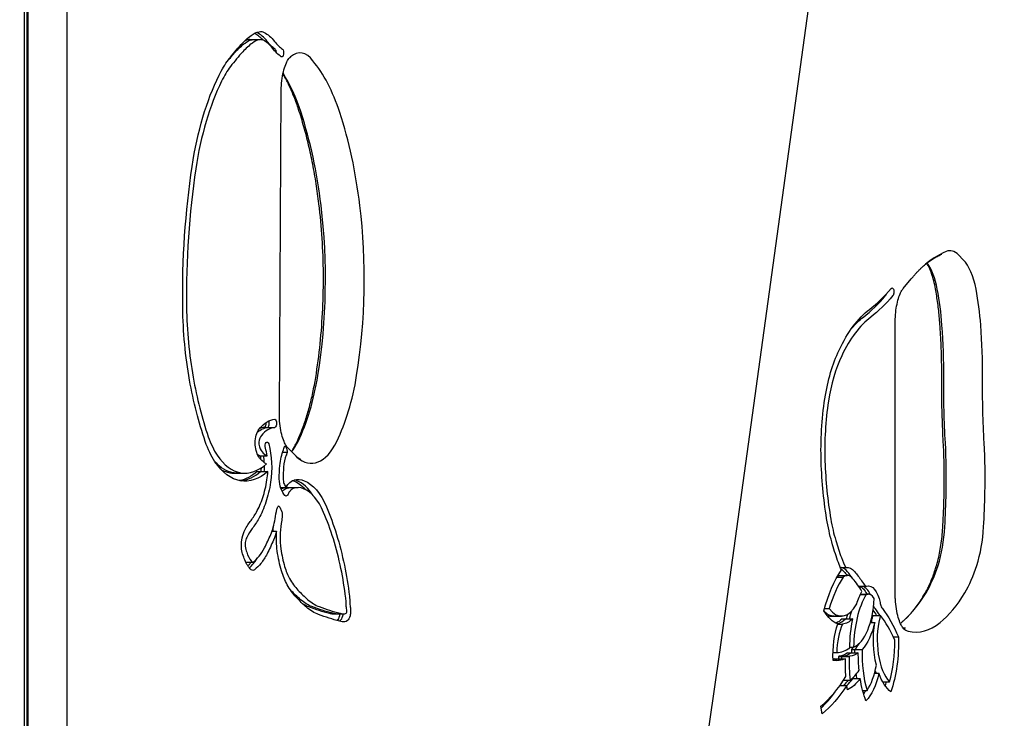
# Model space of a CAD drawing. Units: millimetres. Extents: x -2588 to 4311, y -3583 to 4209.
# Drawn here: x 0 to 244, y 2084 to 2257 of the extents above; entities that cross this region are included whole.
import ezdxf

# ---------------------------------------------------------------- set-up
doc = ezdxf.new("R2010")
doc.units = ezdxf.units.MM
doc.header["$LTSCALE"] = 0.2
doc.header["$MEASUREMENT"] = 0
doc.header["$PDMODE"] = 1
doc.layers.add('HAGS-Dim Plan', color=7, linetype='Continuous', lineweight=100)
doc.layers.add('HAGS-Plan', color=7, linetype='Continuous')
doc.styles.get("Standard").update_dxf_attribs({"font": 'g13f12d.shx', "height": 300})
doc.dimstyles.new('HAGS - Dim Plan', dxfattribs={"dimtxt": 300, "dimasz": 200, "dimexe": 0.18, "dimexo": 0.0625, "dimgap": 150, "dimtad": 0, "dimlfac": 0.001, "dimrnd": 0.05, "dimzin": 1, "dimdsep": 46, "dimtxsty": 'Standard', "dimblk": 'HAGS - Dim Plan arrow', "dimcen": 0.1, "dimse1": 1, "dimse2": 1, "dimclrd": 1, "dimadec": 0, "dimazin": 0, "dimtfac": 1, "dimtofl": 0, "dimtmove": 0, "dimatfit": 3, "dimfxl": 1, "dimtolj": 1, "dimtzin": 0, "dimarcsym": 0})

# ---------------------------------------------------------------- blocks, each defined once
blk = doc.blocks.new('HAGS - Dim Plan arrow')
at = {"color": 1, "lineweight": 0}
blk.add_lwpolyline([(0, 0, 0, 0.35, 0), (-1, 0, 0.015, 0.015, 0)], format="xyseb", dxfattribs=at)
blk = doc.blocks.new('*D6')
at = {"layer": 'Defpoints', "color": 0, "transparency": 16777216}
for p in [(-326.5, 2871.81, 1904.3), (3647, 2871.81), (-333.5, -200.81, 1903.23)]:
    blk.add_point(p, dxfattribs=at)
at = {"layer": 'HAGS-Dim Plan', "color": 1, "lineweight": -2, "transparency": 16777216}
for p, q in [((3647, 2671.81), (3647, 1911.27)), ((3647, -0.81), (3647, 760.4))]:
    blk.add_line(p, q, dxfattribs=at)
at = {"layer": 'HAGS-Dim Plan', "color": 1, "lineweight": -2, "transparency": 16777216, "xscale": 200, "yscale": 200, "zscale": 200}
for p, rotation in [((3647, 2871.81), 90), ((3647, -200.81), 270)]:
    blk.add_blockref('HAGS - Dim Plan arrow', p, dxfattribs=dict(at, rotation=rotation))
at = {"layer": 'HAGS-Dim Plan', "color": 0, "transparency": 16777216, "insert": (3647, 1335.83), "char_height": 300, "attachment_point": 5, "rotation": 90}
blk.add_mtext('\\A1;3.10m', dxfattribs=at)
blk = doc.blocks.new('*D9')
at = {"layer": 'Defpoints', "color": 0, "transparency": 16777216}
for p in [(0, 4208.96), (4114.56, 4208.96), (0, -1540.96)]:
    blk.add_point(p, dxfattribs=at)
at = {"layer": 'HAGS-Dim Plan', "color": 1, "lineweight": -2, "transparency": 16777216}
for p, q in [((4114.56, 4008.96), (4114.56, 1886.67)), ((4114.56, -1340.96), (4114.56, 675.8))]:
    blk.add_line(p, q, dxfattribs=at)
at = {"layer": 'HAGS-Dim Plan', "color": 1, "lineweight": -2, "transparency": 16777216, "xscale": 200, "yscale": 200, "zscale": 200}
for p, rotation in [((4114.56, 4208.96), 90), ((4114.56, -1540.96), 270)]:
    blk.add_blockref('HAGS - Dim Plan arrow', p, dxfattribs=dict(at, rotation=rotation))
at = {"layer": 'HAGS-Dim Plan', "color": 0, "transparency": 16777216, "insert": (4114.56, 1281.24), "char_height": 300, "attachment_point": 5, "rotation": 90}
blk.add_mtext('\\A1;5.75m', dxfattribs=at)

msp = doc.modelspace()

# ---------------------------------------------------------------- linework, layer by layer
at = {"layer": 'HAGS-Plan'}
for p, q in [((1, 2035), (1, 2632)), ((1, 2035), (1, 2632)), ((1.668, 2040.189), (1.668, 2626.811)), ((1.974, 2038.545), (1.974, 2628.455)), ((1.974, 2038.545), (1.974, 2628.455)), ((11.597, 2038.545), (11.597, 2628.455)), ((11.597, 2038.545), (11.597, 2628.455)), ((56.941, 2252.462), (57.779, 2252.462)), ((57.779, 2252.462), (59.59, 2252.462)), ((64.27, 2159.625), (64.745, 2239.844)), ((233.981, 2197.85), (232.81, 2199.085)), ((233.981, 2197.85), (232.81, 2199.085)), ((219.062, 2190.684), (221.096, 2193.145)), ((217.12, 2114.604), (217.12, 2182.566)), ((60.541, 2156.249), (61.379, 2156.249)), ((61.379, 2156.249), (63.19, 2156.249)), ((68.412, 2149.101), (66.304, 2151.27)), ((59.026, 2149.162), (59.411, 2149.162)), ((59.411, 2149.162), (61.221, 2149.162)), ((65.095, 2150.142), (66.244, 2150.142)), ((53.075, 2144.909), (53.913, 2144.909)), ((53.913, 2144.909), (55.724, 2144.909)), ((58.759, 2145.292), (59.597, 2145.292)), ((59.597, 2145.292), (61.407, 2145.292)), ((64.587, 2141.337), (65.92, 2141.337)), ((66.261, 2141.305), (67.1, 2141.305)), ((67.1, 2141.305), (68.91, 2141.305)), ((62.459, 2130.465), (63.583, 2130.465)), ((55.956, 2122.771), (57.713, 2122.771)), ((203.505, 2121.454), (204.826, 2121.454)), ((202.687, 2119.112), (204.209, 2119.112)), ((202.902, 2119.494), (203.39, 2119.494)), ((203.39, 2119.494), (205.201, 2119.494)), ((208.019, 2116.825), (208.084, 2116.825)), ((208.084, 2116.825), (209.894, 2116.825)), ((208.481, 2114.825), (209.879, 2114.825)), ((208.519, 2114.906), (208.608, 2114.906)), ((208.608, 2114.906), (210.419, 2114.906)), ((199.561, 2111.292), (200.673, 2111.292)), ((77.548, 2110.016), (78.387, 2110.016)), ((78.387, 2110.016), (80.197, 2110.016)), ((201.093, 2109.419), (201.932, 2109.419)), ((201.932, 2109.419), (203.742, 2109.419)), ((203.923, 2108.748), (204.762, 2108.748)), ((204.762, 2108.748), (206.572, 2108.748)), ((211.374, 2109.572), (211.629, 2109.572)), ((211.629, 2109.572), (213.44, 2109.572)), ((202.818, 2107.433), (204.033, 2107.433)), ((210.945, 2107.813), (212.023, 2107.813)), ((216.614, 2104.267), (217.898, 2104.267)), ((205.837, 2101.699), (206.776, 2101.699)), ((201.669, 2100.361), (202.609, 2100.361)), ((203.059, 2099.373), (203.897, 2099.373)), ((203.211, 2099.473), (204.05, 2099.473)), ((203.897, 2099.373), (205.707, 2099.373)), ((204.05, 2099.473), (205.86, 2099.473)), ((205.298, 2100.298), (206.137, 2100.298)), ((206.137, 2100.298), (207.947, 2100.298)), ((206.258, 2101.17), (207.097, 2101.17)), ((207.097, 2101.17), (208.907, 2101.17)), ((202.101, 2098.857), (202.94, 2098.857)), ((202.94, 2098.857), (204.75, 2098.857)), ((211.968, 2095.237), (213.03, 2095.237)), ((203.431, 2092.244), (205.075, 2092.244)), ((204.333, 2093.567), (205.89, 2093.567)), ((206.433, 2093.978), (206.593, 2093.978)), ((206.593, 2093.978), (208.403, 2093.978)), ((213.98, 2093.111), (215.671, 2093.111)), ((209.017, 2091.004), (210.108, 2091.004)), ((198.949, 2085.216), (198.624, 2087.093))]:
    msp.add_line(p, q, dxfattribs=at)
msp.add_lwpolyline([(-400.944, 1801.819), (-344.381, 1800.355), (-301.471, 1800.843), (-253.197, 1801.331), (-189.32, 1805.234), (-151.524, 1808.671), (-108.126, 1812.574), (-54.976, 1819.404), (-1.129, 1827.741), (31.053, 1833.108), (62.109, 1840.747), (81.827, 1850.371), (97.216, 1862.4), (108.759, 1875.633), (119.339, 1892.474), (131.362, 1914.367), (140.827, 1939.697), (149.484, 1968.808), (158.381, 2003.212), (166.092, 2048.278), (173.546, 2100.486), (206.271, 2337.572)], dxfattribs=at)
at = {"layer": 'HAGS-Plan', "extrusion": (0, 0, -1)}
for centre, major_axis, start_param, end_param in [((64.602, 2210.238), (0, 46.011), -0.4723829, -0.34732), ((59.892, 2237.95), (0, 16.539), -0.34732, -0.0839635), ((55.914, 2236.19), (0, 18.522), 0.2625906, 0.5102827), ((59.59, 2245.611), (0, 8.851), -0.0839635, 0.2281274), ((58.563, 2236.19), (0, 18.522), 0.2281274, 0.5454471), ((75.028, 2166.773), (0, 94.821), -0.5528658, -0.4723829), ((62.792, 2210.238), (0, 44.011), -0.4723829, -0.34732), ((62.792, 2210.238), (0, 44.011), -0.4723829, -0.34732), ((58.082, 2237.95), (0, 14.539), -0.34732, -0.0839635), ((58.082, 2237.95), (0, 14.539), -0.34732, -0.0839635), ((57.779, 2245.611), (0, 6.851), -0.0839635, 0), ((57.779, 2245.611), (0, 6.851), -0.0839635, 0), ((66.054, 2268.837), (0, -19.667), 0.3100342, 0.5454471), ((66.054, 2268.837), (0, -19.667), 0.3100342, 0.5454471), ((73.218, 2166.773), (0, 92.821), -0.5256834, -0.4723829), ((73.218, 2166.773), (0, 92.821), -0.5256834, -0.4723829), ((67.864, 2268.837), (0, -21.667), 0.3100342, 0.5454471), ((64.871, 2249.178), (0, 1.003), 0.3827388, 3.3789221), ((59.191, 2221.442), (0, 30.581), -0.7604007, -0.5528658), ((66.771, 2204.469), (0, 54.007), -1.2596096, -0.7604007), ((89.217, 2189.091), (0, 104.23), -1.5995548, -1.2596096), ((216.313, 2189.835), (0, 1), -0.5127285, 2.6288642), ((199.239, 2254.439), (0, -75.137), -0.5127285, -0.3406227), ((66.366, 2187.691), (0, 55.536), -1.9331191, -1.5995548), ((217.543, 2144.437), (0, 43.57), -0.7794525, -0.3406227), ((215.733, 2144.437), (0, 41.57), -0.506106, -0.3406227), ((215.733, 2144.437), (0, 41.57), -0.506106, -0.3406227), ((213.174, 2153.855), (0, 30.329), -1.2519934, -0.7794525), ((70.122, 2190.724), (0, 64.092), -2.2046862, -1.9331191), ((289.266, 2167.169), (0, 128.061), -1.6865591, -1.5606776), ((289.266, 2167.169), (0, 128.061), -1.6865591, -1.5606776), ((298.889, 2167.169), (0, 128.061), -1.6865591, -1.5606776), ((298.889, 2167.169), (0, 128.061), -1.6865591, -1.5606776), ((217.894, 2150.537), (0, 40.916), -1.6393056, -1.2519934), ((63.582, 2139.189), (0, 19.08), -0.4906306, -0.0437761), ((63.084, 2157.25), (0, 1.026), 0.2198543, 2.9217384), ((60.355, 2152.06), (0, 4.489), -1.3756164, -0.4910045), ((61.771, 2139.189), (0, 17.08), -0.3829108, -0.0489059), ((61.771, 2139.189), (0, 17.08), -0.3829108, -0.0489059), ((60.436, 2157.25), (0, -1.026), -1.7198092, -0.2198543), ((54.2, 2165.793), (0, 22), -2.5332278, -2.2046862), ((59.669, 2152.349), (0, 3), -1.8721663, -1.3757236), ((61.219, 2151.63), (0, 1), -2.0980008, 1.0435918), ((60.578, 2152.951), (0, 5.028), -2.7013846, -1.8721663), ((56.889, 2146.26), (0, -11.674), -2.0980008, -1.2556446), ((68.439, 2145.012), (0, 8.778), -1.367262, -0.8674403), ((61.169, 2162.523), (0, -13.876), 0.2732023, 0.367186), ((61.169, 2162.523), (0, -13.876), 0.2732023, 0.367186), ((54.24, 2146.26), (0, -11.674), -1.8219825, -1.7496273), ((62.979, 2162.523), (0, -15.876), 0.2572842, 0.4747267), ((55.486, 2169.727), (0, -26.794), 0.0751652, 0.6083648), ((53.676, 2169.727), (0, -24.794), 0.0750155, 0.4800646), ((53.676, 2169.727), (0, -24.794), 0.0750155, 0.4800646), ((54.24, 2146.26), (0, -11.674), -1.5609058, -1.487774), ((71.007, 2143.884), (0, 14.362), -1.6004239, -1.367262), ((223.69, 2151.384), (0, 53.291), -1.9274812, -1.6393056), ((53.913, 2174.861), (0, -29.952), 0, 0.0790157), ((53.913, 2174.861), (0, -29.952), 0, 0.0790157), ((53.075, 2174.861), (0, -31.952), -0.3886181, -0.0882532), ((55.724, 2174.861), (0, -31.952), -0.3886181, 0.0788909), ((66.151, 2143.577), (0, 4.014), -2.2313223, -1.6004239), ((68.367, 2134.716), (0, 8.519), -0.4836898, -0.1195483), ((66.261, 2125.089), (0, 18.215), 0.1576416, 0.1813842), ((66.021, 2122.306), (0, 21.045), 0.1813842, 0.4911936), ((68.91, 2125.089), (0, 18.215), -0.1195483, 0.1813842), ((68.67, 2122.306), (0, 21.045), 0.1813842, 0.8289129), ((53.939, 2148.308), (0, -18.283), -1.2556446, -0.9505884), ((67.036, 2145.043), (0, 6.403), -2.67117, -2.2313223), ((65.821, 2137.701), (0, 3.148), -0.5853482, -0.4836898), ((65.821, 2137.701), (0, 3.148), -0.5853482, -0.4836898), ((66.557, 2134.716), (0, 6.519), -0.4836898, -0.1195483), ((66.557, 2134.716), (0, 6.519), -0.4836898, -0.1195483), ((67.631, 2137.701), (0, 5.148), -0.7864854, -0.4836898), ((67.1, 2125.089), (0, 16.215), -0.1195483, 0), ((67.1, 2125.089), (0, 16.215), -0.1195483, 0), ((65.91, 2140.325), (0, -1.11), -0.2062376, 0.4704227), ((65.798, 2141.468), (0, -2.278), -0.8033124, -0.2062376), ((52.642, 2150.281), (0, -21.677), -0.9505884, -0.6980906), ((68.827, 2129.869), (0, 12.536), -1.2707017, -1.0662488), ((64.592, 2134.85), (0, 2.232), -1.0662488, -0.5690413), ((64.096, 2136.504), (0, 0.269), -0.5690413, 0.5690411), ((62.482, 2131.131), (0, -6.647), -2.5725516, -2.2444754), ((57.295, 2100.097), (0, -53.913), -2.3126797, -1.9897581), ((50.823, 2154.9), (0, -27.707), -0.6980906, -0.5424083), ((58.98, 2136.808), (0, -13.07), -1.3522355, -1.2284008), ((64.723, 2134.941), (0, -0.539), -2.2444754, -1.7893571), ((63.824, 2134.516), (0, -2.501), -1.7893571, -1.3522355), ((61.346, 2117.707), (0, 17.72), -0.7723712, -0.542407), ((67.534, 2128.94), (0, 10.365), -1.4230643, -1.2920862), ((67.534, 2128.94), (0, 10.365), -1.4230643, -1.2920862), ((213.826, 2143.555), (0, 30.87), -2.1312438, -1.9274812), ((56.705, 2127.071), (0, 3.975), -2.1677057, -1.2659114), ((57.222, 2126.724), (0, 5.13), -1.2659114, -0.7723712), ((41.449, 2170.448), (0, -62.056), -0.8243344, -0.746462), ((58.634, 2136.587), (0, -12.19), -1.0446634, -0.8243344), ((69.344, 2128.94), (0, 12.365), -1.8471924, -1.4470939), ((222.827, 2155.588), (0, 53.505), -2.2321221, -2.1312438), ((61.368, 2133.821), (0, 15.984), -2.2852782, -2.1677057), ((58.814, 2129.103), (0, -8.783), 0.3805415, 0.8563145), ((55.807, 2137.386), (0, -17.017), -0.746462, -0.5070238), ((72.126, 2130.62), (0, 18.524), -2.1372387, -1.8471924), ((50.479, 2147.658), (0, -28.767), -0.5070238, -0.4596332), ((53.158, 2137.386), (0, -17.017), -0.5378734, -0.5070238), ((57.713, 2123.243), (0, -2.472), -0.3805415, 0.3805415), ((53.128, 2147.658), (0, -28.767), -0.5070238, -0.3805415), ((59.872, 2102.542), (0, -47.904), -1.9897581, -1.820928), ((212.488, 2094.59), (0, 32.204), -1.0443498, -0.6156342), ((211.337, 2136.541), (0, 22.493), -2.3408906, -2.2321221), ((202.552, 2113.474), (0, 8.02), 0.2915776, 0.5155552), ((205.201, 2113.474), (0, 8.02), -0.099651, 0.5155552), ((70.697, 2128.685), (0, 14.917), -2.4486382, -2.1372387), ((203.39, 2113.474), (0, 6.02), -0.1974778, 0), ((203.39, 2113.474), (0, 6.02), -0.1974778, 0), ((193.767, 2080.455), (0, -45.973), -2.6260375, -2.5852468), ((196.416, 2080.455), (0, -45.973), -2.6260375, -2.5334536), ((73.711, 2136.418), (0, 24.968), -2.6761951, -2.4486382), ((71.901, 2136.418), (0, 22.968), -2.6761951, -2.6666148), ((71.901, 2136.418), (0, 22.968), -2.6761951, -2.6666148), ((208.084, 2117.883), (0, -1.058), 0, 0.1480395), ((208.084, 2117.883), (0, -1.058), 0, 0.1480395), ((207.77, 2110.156), (0, 6.75), 0.1544483, 0.7902034), ((210.419, 2110.156), (0, 6.75), -0.1433139, 1.1743502), ((82.343, 2180.709), (0, -72.53), 0.3850125, 0.4653975), ((82.343, 2180.709), (0, -72.53), 0.3850125, 0.4653975), ((84.153, 2180.709), (0, -74.53), 0.3850125, 0.4653975), ((77.823, 2112.311), (0, -8.439), -1.820928, -1.6213264), ((215.078, 2101.023), (0, 19.696), -0.9514219, -0.7399946), ((208.608, 2110.156), (0, 4.75), -0.0411261, 0), ((208.608, 2110.156), (0, 4.75), -0.0411261, 0), ((209.894, 2117.883), (0, -3.058), -0.1444256, 0.0107188), ((74.686, 2140.46), (0, -29.103), 0.1715868, 0.3850125), ((74.686, 2140.46), (0, -29.103), 0.1715868, 0.3850125), ((76.496, 2140.46), (0, -31.103), 0.1715868, 0.3850125), ((92.033, 2353.687), (0, -245.507), 0.1261931, 0.1715868), ((92.033, 2353.687), (0, -245.507), 0.1261931, 0.1715868), ((84.632, 2113.045), (0, 8.083), -1.7528733, -1.6213264), ((82.258, 2112.114), (0, 2.941), -1.9652956, -1.7528733), ((80.56, 2110.608), (0, -2.976), -1.9652956, -1.5363696), ((212.824, 2113.814), (0, 2.946), -2.6039167, -2.2381182), ((212.824, 2113.814), (0, 2.946), -2.6039167, -2.2381182), ((205.345, 2080.63), (0, -35.689), -2.6039167, -2.2947111), ((93.843, 2353.687), (0, -247.507), 0.1261931, 0.1715868), ((78.387, 2124.571), (0, -14.555), 0, 0.1261931), ((78.387, 2124.571), (0, -14.555), 0, 0.1261931), ((78.132, 2110.68), (0, -2.53), -1.067817, -0.3766535), ((78.212, 2110.586), (0, -2.335), -1.3241333, -1.067817), ((80.781, 2110.68), (0, -2.53), -1.067817, -0.3485554), ((80.861, 2110.586), (0, -2.335), -1.5363696, -1.067817), ((203.742, 2121.761), (0, -14.342), 0.1319682, 0.6977396), ((201.932, 2121.761), (0, -12.342), 0, 0.4164189), ((201.932, 2121.761), (0, -12.342), 0, 0.4164189), ((201.093, 2121.761), (0, -14.342), -0.4338032, -0.1979942), ((203.742, 2121.761), (0, -14.342), -0.4338032, -0.043229), ((213.268, 2101.023), (0, 17.696), -1.1190641, -0.9922057), ((213.268, 2101.023), (0, 17.696), -1.1190641, -0.9922057), ((215.078, 2101.023), (0, 19.696), -1.543445, -1.1677768), ((216.325, 2103.564), (0, 11.697), -1.1990058, -1.087035), ((216.325, 2103.564), (0, 11.697), -1.1990058, -1.087035), ((213.404, 2106.837), (0, 4.667), -1.0877136, -0.9445548), ((213.404, 2106.837), (0, 4.667), -1.0877136, -0.9445548), ((202.696, 2080.63), (0, -35.689), -2.5814575, -2.5165737), ((214.634, 2113.814), (0, 4.946), -2.6039167, -2.6013392), ((80.197, 2124.571), (0, -16.555), -0.0462357, 0.1261931), ((80.458, 2112.573), (0, -4.544), -0.3485554, -0.0462357), ((207.826, 2099.781), (0, 13.128), -1.6749995, -0.9380742), ((205.602, 2114.838), (0, -15.375), -1.096289, -0.4755883), ((218.135, 2103.564), (0, 13.696), -2.0465522, -1.2553177), ((208.374, 2102.839), (0, -20.337), -1.6410868, -0.9272578), ((202.953, 2114.838), (0, -15.375), -0.5460716, -0.4755883), ((199.82, 2122.317), (0, -23.958), -0.30622, -0.2920261), ((202.953, 2114.838), (0, -15.375), -0.3309084, -0.0357253), ((213.015, 2097.762), (0, 19.489), -1.5145852, -1.4880174), ((213.015, 2097.762), (0, 19.489), -1.5145852, -1.4880174), ((202.469, 2122.317), (0, -23.958), -0.30622, -0.2920261), ((205.602, 2114.838), (0, -15.375), -0.3309084, -0.0357253), ((214.824, 2099.908), (0, 16.507), -1.5471774, -1.4942722), ((214.824, 2099.908), (0, 16.507), -1.5471774, -1.4942722), ((216.634, 2099.908), (0, 18.507), -1.7814569, -1.5497303), ((199.82, 2122.317), (0, -23.958), -0.2042111, -0.1664785), ((202.469, 2122.317), (0, -23.958), -0.2042111, 0.0687654), ((214.826, 2097.762), (0, 21.489), -1.7277237, -1.5198216), ((214.824, 2099.908), (0, 16.507), -1.9382347, -1.8717879), ((214.824, 2099.908), (0, 16.507), -1.9382347, -1.8717879), ((206.733, 2101.703), (0, -14.89), -1.12155, -0.4608163), ((216.325, 2103.564), (0, 11.697), -2.3630594, -2.2782038), ((216.325, 2103.564), (0, 11.697), -2.3630594, -2.2782038), ((218.135, 2103.564), (0, -13.696), 0.3366089, 0.9172636), ((190.423, 2134.564), (0, -52.583), -0.6354361, -0.3526118), ((201.074, 2108.381), (0, -17.517), -0.5629302, -0.3996804), ((214.826, 2097.762), (0, 21.489), -1.8831222, -1.8304501), ((203.723, 2108.381), (0, -17.517), -0.6054926, -0.1837291), ((216.634, 2099.908), (0, 18.507), -2.2441775, -1.8969539), ((205.725, 2102.839), (0, -20.337), -1.072053, -1.0632391)]:
    msp.add_ellipse(centre, major_axis=major_axis, ratio=0.4694716, start_param=start_param, end_param=end_param, dxfattribs=at)
at = {"layer": 'HAGS-Plan'}
for centre, major_axis, ratio, start_param, end_param in [((57.779, 2245.611), (0, 8.851), 0.4694716, -0.2281274, -0.2078677), ((57.779, 2245.611), (0, 8.851), 0.4694716, -0.2281274, -0.2078677), ((56.753, 2236.19), (0, 18.522), 0.4694716, -0.5454471, -0.2281274), ((56.753, 2236.19), (0, 18.522), 0.4694716, -0.5454471, -0.2281274), ((64.602, 2210.238), (0, 44.011), 0.4694716, 0.34732, 0.4723829), ((57.243, 2237.95), (0, 14.539), 0.4694716, 0.0839635, 0.243772), ((56.941, 2245.611), (0, 6.851), 0.4694716, 0, 0.0839635), ((59.892, 2237.95), (0, 14.539), 0.4694716, 0.0839635, 0.34732), ((59.59, 2245.611), (0, 6.851), 0.4694716, -0.2281274, 0.0839635), ((58.563, 2236.19), (0, 16.522), 0.4694716, -0.5454471, -0.2281274), ((67.864, 2268.837), (0, -19.667), 0.4694716, -0.5454471, -0.3100342), ((75.028, 2166.773), (0, -92.821), 0.4694716, -2.6692097, -2.5887269), ((63.061, 2249.178), (0, 1.003), 0.4694716, -1.5143655, -0.3827388), ((63.061, 2249.178), (0, 1.003), 0.4694716, -1.5143655, -0.3827388), ((68.452, 2239.709), (0, 8.963), 0.4694716, 0.35109, 0.3989913), ((68.452, 2239.709), (0, 8.963), 0.4694716, 0.35109, 0.3989913), ((69.388, 2236.5), (0, 12.685), 0.4694716, -0.5719872, 0.3989913), ((69.388, 2236.5), (0, 12.685), 0.4694716, -0.5719872, 0.3989913), ((59.191, 2221.442), (0, -28.581), 0.4694716, -2.5887269, -2.3811919), ((62.93, 2210.031), (0, 42.477), 0.4694716, -0.9606827, -0.5069283), ((62.93, 2210.031), (0, 42.477), 0.4694716, -0.9606827, -0.5069283), ((53.306, 2210.031), (0, 42.477), 0.4694716, -0.9606827, -0.6389926), ((53.306, 2210.031), (0, 42.477), 0.4694716, -0.9606827, -0.6389926), ((66.771, 2204.469), (0, -52.007), 0.4694716, -2.3811919, -1.881983), ((42.276, 2193.606), (0, 71.143), 0.4694716, -1.3193639, -0.9606827), ((42.276, 2193.606), (0, 71.143), 0.4694716, -1.3193639, -0.9606827), ((51.9, 2193.606), (0, 71.143), 0.4694716, -1.3193639, -0.9606827), ((51.9, 2193.606), (0, 71.143), 0.4694716, -1.3193639, -0.9606827), ((89.217, 2189.091), (0, -102.23), 0.4694716, -1.881983, -1.5420379), ((41.251, 2193.045), (0, 73.398), 0.4694716, -1.9026659, -1.3193639), ((41.251, 2193.045), (0, 73.398), 0.4694716, -1.9026659, -1.3193639), ((50.875, 2193.045), (0, 73.398), 0.4694716, -1.9026659, -1.3193639), ((50.875, 2193.045), (0, 73.398), 0.4694716, -1.9026659, -1.3193639), ((235.439, 2137.88), (0, 63.191), 0.4694716, 0.1937119, 0.3989913), ((235.439, 2137.88), (0, 63.191), 0.4694716, 0.1937119, 0.3989913), ((230.691, 2189.428), (0, 10.66), 0.4694716, -0.4371695, 0.1937119), ((230.691, 2189.428), (0, 10.66), 0.4694716, -0.4371695, 0.1937119), ((221.425, 2185.237), (0, 14.075), 0.4694716, -1.1854696, -0.5760525), ((221.425, 2185.237), (0, 14.075), 0.4694716, -1.1854696, -0.5760525), ((231.049, 2185.237), (0, 14.075), 0.4694716, -1.1854696, -0.4598407), ((231.049, 2185.237), (0, 14.075), 0.4694716, -1.1854696, -0.4598407), ((199.239, 2254.439), (0, -73.137), 0.4694716, 0.3406227, 0.5127285), ((214.503, 2189.835), (0, 1), 0.4694716, -2.6288642, -2.0506314), ((214.503, 2189.835), (0, 1), 0.4694716, -2.6288642, -2.0506314), ((210.141, 2175.488), (0, 40.014), 0.4694716, -1.4175, -1.1854696), ((210.141, 2175.488), (0, 40.014), 0.4694716, -1.4175, -1.1854696), ((219.764, 2175.488), (0, 40.014), 0.4694716, -1.4175, -1.1854696), ((219.764, 2175.488), (0, 40.014), 0.4694716, -1.4175, -1.1854696), ((197.429, 2254.439), (0, -75.137), 0.4694716, 0.3406227, 0.5127285), ((197.429, 2254.439), (0, -75.137), 0.4694716, 0.3406227, 0.5127285), ((66.366, 2187.691), (0, -53.536), 0.4694716, -1.5420379, -1.2084735), ((217.543, 2144.437), (0, 41.57), 0.4694716, 0.3406227, 0.7794525), ((191.283, 2169.281), (0, 80.658), 0.4694716, -1.5809151, -1.4175), ((191.283, 2169.281), (0, 80.658), 0.4694716, -1.5809151, -1.4175), ((200.907, 2169.281), (0, 80.658), 0.4694716, -1.5809151, -1.4175), ((200.907, 2169.281), (0, 80.658), 0.4694716, -1.5809151, -1.4175), ((213.174, 2153.855), (0, -28.329), 0.4694716, -2.3621401, -1.8895993), ((70.122, 2190.724), (0, -62.092), 0.4694716, -1.2084735, -0.9369065), ((55.492, 2182.592), (0, 41.313), 0.4694716, -2.3769098, -1.9026659), ((55.492, 2182.592), (0, 41.313), 0.4694716, -2.3769098, -1.9026659), ((65.116, 2182.592), (0, 41.313), 0.4694716, -2.3769098, -1.9026659), ((65.116, 2182.592), (0, 41.313), 0.4694716, -2.3769098, -1.9026659), ((217.894, 2150.537), (0, -38.916), 0.4694716, -1.8895993, -1.502287), ((61.274, 2157.25), (0, -1.026), 0.4694716, 0.2198543, 2.1722862), ((61.274, 2157.25), (0, -1.026), 0.4694716, 0.2198543, 2.1722862), ((60.933, 2139.189), (0, 17.08), 0.4694716, 0.0489059, 0.2105031), ((63.582, 2139.189), (0, 17.08), 0.4694716, 0.0489059, 0.4906306), ((54.2, 2165.793), (0, -20), 0.4694716, -0.9369065, -0.6083648), ((60.354, 2152.061), (0, -2.488), 0.4694716, -2.6504809, -1.7658691), ((62.578, 2166.86), (0, 19.512), 0.4694716, -2.5942356, -2.3769098), ((62.578, 2166.86), (0, 19.512), 0.4694716, -2.5942356, -2.3769098), ((72.201, 2166.86), (0, -19.512), 0.4694716, -0.3989913, 0.7646828), ((72.201, 2166.86), (0, -19.512), 0.4694716, -0.3989913, 0.7646828), ((59.669, 2152.349), (0, -1), 0.4694716, -1.7658691, -1.2694263), ((60.578, 2152.951), (0, -3.028), 0.4694716, -1.2694263, -0.4298645), ((62.979, 2162.523), (0, -13.876), 0.4694716, -0.4774458, -0.2732023), ((56.889, 2146.26), (0, 9.674), 0.4694716, -1.2661682, -1.0435918), ((193.838, 2143.533), (0, 76.575), 0.4694716, -1.6160072, -1.4550335), ((193.838, 2143.533), (0, 76.575), 0.4694716, -1.6160072, -1.4550335), ((203.461, 2143.533), (0, 76.575), 0.4694716, -1.6160072, -1.4550335), ((203.461, 2143.533), (0, 76.575), 0.4694716, -1.6160072, -1.4550335), ((55.486, 2169.727), (0, -24.794), 0.4694716, -0.6083648, -0.0750155), ((55.078, 2146.26), (0, 11.674), 0.4694716, -1.4617008, -1.3196101), ((55.078, 2146.26), (0, 11.674), 0.4694716, -1.4617008, -1.3196101), ((68.439, 2145.012), (0, -6.778), 0.4694716, -2.2603834, -1.7743307), ((72.2, 2166.855), (-3.736, -17.81), 0.0000016, -0.000001, 0.000011), ((223.69, 2151.384), (0, -51.291), 0.4694716, -1.502287, -1.2141115), ((52.837, 2169.727), (0, -24.794), 0.4694716, -0.2578359, -0.0750155), ((55.724, 2174.861), (0, -29.952), 0.4694716, -0.0790157, 0.390972), ((55.078, 2146.26), (0, 11.674), 0.4694716, -1.6538187, -1.5303208), ((55.078, 2146.26), (0, 11.674), 0.4694716, -1.6538187, -1.5303208), ((71.007, 2143.884), (0, -12.362), 0.4694716, -1.7743307, -1.5411688), ((53.075, 2174.861), (0, -29.952), 0.4694716, -0.0790157, 0), ((53.913, 2174.861), (0, -31.952), 0.4694716, 0.0603768, 0.3886181), ((53.913, 2174.861), (0, -31.952), 0.4694716, 0.0603768, 0.3886181), ((53.939, 2148.308), (0, 16.283), 0.4694716, -2.1910043, -1.8859481), ((56.889, 2146.26), (0, 9.674), 0.4694716, -1.8859481, -1.6710353), ((66.151, 2143.577), (0, -2.014), 0.4694716, -1.5411688, -0.9102703), ((67.1, 2125.089), (0, 18.215), 0.4694716, -0.1813842, -0.1060441), ((67.1, 2125.089), (0, 18.215), 0.4694716, -0.1813842, -0.1060441), ((66.86, 2122.306), (0, 21.045), 0.4694716, -0.6256727, -0.1813842), ((66.86, 2122.306), (0, 21.045), 0.4694716, -0.6256727, -0.1813842), ((65.718, 2134.716), (0, 6.519), 0.4694716, 0.1195483, 0.3234466), ((66.261, 2125.089), (0, 16.215), 0.4694716, 0, 0.1195483), ((67.036, 2145.043), (0, -4.403), 0.4694716, -0.9102703, -0.5703819), ((67.631, 2137.701), (0, -3.148), 0.4694716, -2.6579028, -2.3382803), ((68.367, 2134.716), (0, 6.519), 0.4694716, 0.1195483, 0.4836898), ((68.91, 2125.089), (0, 16.215), 0.4694716, -0.1813842, 0.1195483), ((68.67, 2122.306), (0, 19.045), 0.4694716, -0.8289129, -0.1813842), ((52.642, 2150.281), (0, 19.677), 0.4694716, -2.443502, -2.1910043), ((178.484, 2145.013), (0, 109.313), 0.4694716, -1.6943357, -1.6160072), ((178.484, 2145.013), (0, 109.313), 0.4694716, -1.6943357, -1.6160072), ((188.108, 2145.013), (0, 109.313), 0.4694716, -1.6943357, -1.6160072), ((188.108, 2145.013), (0, 109.313), 0.4694716, -1.6943357, -1.6160072), ((50.823, 2154.9), (0, 25.707), 0.4694716, -2.5991843, -2.443502), ((58.634, 2136.587), (0, 10.19), 0.4694716, -2.3172583, -1.870891), ((57.295, 2100.097), (0, 51.913), 0.4694716, -1.1518346, -0.8289129), ((213.826, 2143.555), (0, -28.87), 0.4694716, -1.2141115, -1.0103488), ((61.346, 2117.707), (0, -15.72), 0.4694716, -2.5991857, -2.3692214), ((69.344, 2128.94), (0, -10.365), 0.4694716, -1.9131919, -1.2944003), ((219.256, 2134.229), (0, 21.8), 0.4694716, -2.1659352, -1.6943357), ((219.256, 2134.229), (0, 21.8), 0.4694716, -2.1659352, -1.6943357), ((228.879, 2134.229), (0, 21.8), 0.4694716, -2.1659352, -1.6943357), ((228.879, 2134.229), (0, 21.8), 0.4694716, -2.1659352, -1.6943357), ((57.222, 2126.724), (0, -3.13), 0.4694716, -2.3692214, -1.8756812), ((41.449, 2170.448), (0, 60.056), 0.4694716, -2.3951307, -2.3172583), ((222.827, 2155.588), (0, -51.505), 0.4694716, -1.0103488, -0.9094706), ((56.705, 2127.071), (0, -1.975), 0.4694716, -1.8756812, -0.9738869), ((61.368, 2133.821), (0, -13.984), 0.4694716, -0.9738869, -0.8563145), ((55.807, 2137.386), (0, 15.017), 0.4694716, -2.6345688, -2.3951307), ((72.126, 2130.62), (0, -16.524), 0.4694716, -1.2944003, -1.0043539), ((58.814, 2129.103), (0, -6.783), 0.4694716, -0.8563145, -0.3805415), ((53.128, 2147.658), (0, -26.767), 0.4694716, 0.3805415, 0.5070238), ((53.997, 2137.386), (0, 17.017), 0.4694716, -2.6345688, -2.5013847), ((53.997, 2137.386), (0, 17.017), 0.4694716, -2.6345688, -2.5013847), ((211.337, 2136.541), (0, -20.493), 0.4694716, -0.9094706, -0.7433858), ((51.318, 2147.658), (0, 28.767), 0.4694716, -2.7208777, -2.6345688), ((51.318, 2147.658), (0, 28.767), 0.4694716, -2.7208777, -2.6345688), ((57.713, 2123.243), (0, -0.472), 0.4694716, -0.3805415, 0.3805415), ((70.697, 2128.685), (0, -12.917), 0.4694716, -1.0043539, -0.6929545), ((59.872, 2102.542), (0, 45.904), 0.4694716, -1.3206647, -1.1518346), ((203.39, 2113.474), (0, 8.02), 0.4694716, -0.5155552, -0.099651), ((203.39, 2113.474), (0, 8.02), 0.4694716, -0.5155552, -0.099651), ((216.115, 2138.758), (0, 29.878), 0.4694716, -2.4786857, -2.1659352), ((216.115, 2138.758), (0, 29.878), 0.4694716, -2.4786857, -2.1659352), ((225.739, 2138.758), (0, 29.878), 0.4694716, -2.4786857, -2.1659352), ((225.739, 2138.758), (0, 29.878), 0.4694716, -2.4786857, -2.1659352), ((73.711, 2136.418), (0, -22.968), 0.4694716, -0.6929545, -0.4653975), ((212.488, 2094.59), (0, -30.204), 0.4694716, -2.5181528, -2.156751), ((205.201, 2113.474), (0, 6.02), 0.4694716, -0.5155552, 0.3584561), ((194.606, 2080.455), (0, 45.973), 0.4694716, -0.5829776, -0.5155552), ((194.606, 2080.455), (0, 45.973), 0.4694716, -0.5829776, -0.5155552), ((196.419, 2080.466), (0, 43.959), 0.4694716, -0.6459797, -0.5155412), ((216.006, 2140.364), (0, -27.036), 0.4694716, -0.6087479, -0.5246525), ((208.608, 2110.156), (0, 6.75), 0.4694716, -0.8146201, -0.1544483), ((208.608, 2110.156), (0, 6.75), 0.4694716, -0.8146201, -0.1544483), ((209.894, 2117.883), (0, -1.058), 0.4694716, -0.5194448, 0.1452918), ((84.153, 2180.709), (0, -72.53), 0.4694716, -0.4653975, -0.3850125), ((77.823, 2112.311), (0, 6.439), 0.4694716, -1.5202662, -1.3206647), ((215.078, 2101.023), (0, -17.696), 0.4694716, -2.4654215, -1.6090158), ((205.602, 2114.838), (0, -13.375), 0.4694716, 0.1881019, 1.4914242), ((210.419, 2110.156), (0, 4.75), 0.4694716, -0.7035681, 0.1430387), ((210.058, 2155.282), (0, 50.843), 0.4694716, -2.7426013, -2.4786857), ((210.058, 2155.282), (0, 50.843), 0.4694716, -2.7426013, -2.4786857), ((219.682, 2155.282), (0, -50.843), 0.4694716, 0.365827, 0.662907), ((219.682, 2155.282), (0, -50.843), 0.4694716, 0.365827, 0.662907), ((73.847, 2140.46), (0, -29.103), 0.4694716, -0.2824342, -0.1715868), ((76.496, 2140.46), (0, -29.103), 0.4694716, -0.3850125, -0.1715868), ((91.194, 2353.687), (0, -245.507), 0.4694716, -0.1715868, -0.1261931), ((93.843, 2353.687), (0, -245.507), 0.4694716, -0.1715868, -0.1261931), ((84.632, 2113.045), (0, -6.083), 0.4694716, -1.5202662, -1.3887194), ((82.258, 2112.114), (0, -0.941), 0.4694716, -1.3887194, -1.176297), ((203.742, 2121.761), (0, -12.342), 0.4694716, -0.5581491, 0.7168617), ((203.534, 2080.63), (0, 35.689), 0.4694716, -0.625019, -0.537676), ((203.534, 2080.63), (0, 35.689), 0.4694716, -0.625019, -0.537676), ((214.634, 2113.814), (0, -2.946), 0.4694716, -1.2057663, -1.0420715), ((214.634, 2113.814), (0, -2.946), 0.4694716, -1.0420715, -0.537676), ((77.548, 2124.571), (0, -14.555), 0.4694716, -0.1261931, 0), ((80.197, 2124.571), (0, -14.555), 0.4694716, -0.1261931, 0.0462357), ((78.97, 2110.68), (0, -2.53), 0.4694716, 0.3485554, 1.067817), ((78.97, 2110.68), (0, -2.53), 0.4694716, 0.3485554, 1.067817), ((79.051, 2110.586), (0, 2.335), 0.4694716, -2.0737757, -1.8174593), ((79.051, 2110.586), (0, 2.335), 0.4694716, -2.0737757, -1.8174593), ((80.458, 2112.573), (0, -2.544), 0.4694716, 0.0462357, 0.3485554), ((80.781, 2110.68), (0, -0.53), 0.4694716, 0.3485554, 1.067817), ((80.56, 2110.608), (0, 0.976), 0.4694716, -1.605223, -1.176297), ((80.861, 2110.586), (0, 0.335), 0.4694716, -2.0737757, -1.605223), ((201.093, 2121.761), (0, -12.342), 0.4694716, -0.155238, 0), ((201.932, 2121.761), (0, -14.342), 0.4694716, 0.1348386, 0.4338032), ((201.932, 2121.761), (0, -14.342), 0.4694716, 0.1348386, 0.4338032), ((212.429, 2101.023), (0, -17.696), 0.4694716, -2.0916806, -2.0225285), ((218.136, 2103.564), (0, -11.697), 0.4694716, -2.0545577, -0.465424), ((215.215, 2106.837), (0, -4.667), 0.4694716, -2.1970379, -2.0538791), ((205.345, 2080.63), (0, 33.689), 0.4694716, -0.8264262, -0.537676), ((78.647, 2112.573), (0, -4.544), 0.4694716, 0.2436266, 0.3485554), ((78.647, 2112.573), (0, -4.544), 0.4694716, 0.2436266, 0.3485554), ((207.826, 2099.781), (0, -11.128), 0.4694716, -2.3290002, -1.6229287), ((220.827, 2114.604), (0, -8.963), 0.4694716, -0.3989913, -0.1168261), ((220.827, 2114.604), (0, -8.963), 0.4694716, -0.3989913, -0.1168261), ((222.274, 2140.866), (0, -35.405), 0.4694716, -0.1168261, 0.365827), ((222.274, 2140.866), (0, -35.405), 0.4694716, -0.1168261, 0.365827), ((202.469, 2122.317), (0, -21.958), 0.4694716, 0.0135577, 0.3325639), ((203.792, 2114.838), (0, 15.375), 0.4694716, -2.6660044, -2.4851014), ((203.792, 2114.838), (0, 15.375), 0.4694716, -2.6660044, -2.4851014), ((208.374, 2102.839), (0, 18.337), 0.4694716, -2.1299767, -1.5372358), ((212.177, 2097.762), (0, -19.489), 0.4694716, -1.6535753, -1.6270075), ((200.659, 2122.317), (0, -23.958), 0.4694716, 0.2920261, 0.30622), ((200.659, 2122.317), (0, -23.958), 0.4694716, 0.2920261, 0.30622), ((203.792, 2114.838), (0, -15.375), 0.4694716, 0.0357253, 0.3309084), ((203.792, 2114.838), (0, -15.375), 0.4694716, 0.0357253, 0.3309084), ((214.826, 2097.762), (0, -19.489), 0.4694716, -1.6535753, -1.3538569), ((213.985, 2099.908), (0, -16.507), 0.4694716, -1.6473205, -1.5944152), ((216.634, 2099.908), (0, -16.507), 0.4694716, -1.6473205, -1.0010673), ((200.659, 2122.317), (0, -23.958), 0.4694716, 0.0921699, 0.2042111), ((200.659, 2122.317), (0, -23.958), 0.4694716, 0.0921699, 0.2042111), ((206.733, 2101.703), (0, 12.89), 0.4694716, -2.5499752, -1.9201671), ((190.423, 2134.564), (0, -50.583), 0.4694716, 0.3526118, 0.6535083), ((203.723, 2108.381), (0, -15.517), 0.4694716, 0.3021544, 0.6510429), ((213.985, 2099.908), (0, -16.507), 0.4694716, -1.2194931, -1.2033579), ((201.912, 2108.381), (0, 17.517), 0.4694716, -2.7463269, -2.5361001), ((201.912, 2108.381), (0, 17.517), 0.4694716, -2.7463269, -2.5361001), ((206.563, 2102.839), (0, 20.337), 0.4694716, -2.1302117, -2.0695396), ((206.563, 2102.839), (0, 20.337), 0.4694716, -2.1302117, -2.0695396), ((188.613, 2134.564), (0, 52.583), 0.4694716, -2.7201076, -2.5646329), ((188.613, 2134.564), (0, 52.583), 0.4694716, -2.7201076, -2.5646329), ((204.923, 2101.703), (0, 14.89), 0.4694716, -2.4689522, -2.3725155), ((204.923, 2101.703), (0, 14.89), 0.4694716, -2.4689522, -2.3725155)]:
    msp.add_ellipse(centre, major_axis=major_axis, ratio=ratio, start_param=start_param, end_param=end_param, dxfattribs=at)
for points, knots in [([(64.745, 2239.844), (64.75, 2240.667), (64.8, 2241.488), (64.984, 2243.06), (65.118, 2243.811), (65.449, 2245.175), (65.645, 2245.788), (66.057, 2246.812), (66.273, 2247.221), (66.612, 2247.75), (66.744, 2247.897), (66.807, 2247.958), (66.813, 2247.964), (66.818, 2247.968)], [4.7249928, 4.7249928, 4.7249928, 4.7249928, 4.956833, 4.956833, 5.1886732, 5.1886732, 5.4205135, 5.4205135, 5.6523115, 5.6523115, 5.8547621, 5.8547621, 5.884194, 5.884194, 5.884194, 5.884194]), ([(66.818, 2247.968), (66.819, 2247.969), (66.82, 2247.971), (66.822, 2247.972), (66.823, 2247.973), (66.825, 2247.974), (66.825, 2247.975), (66.825, 2247.975), (66.826, 2247.975), (66.826, 2247.975)], [5.884193957, 5.884193957, 5.884193957, 5.884193957, 5.893886251, 5.893886251, 5.903578545, 5.903578545, 5.913270839, 5.913270839, 5.918702285, 5.918702285, 5.918702285, 5.918702285]), ([(67.047, 2248.164), (67.049, 2248.166), (67.051, 2248.167), (67.055, 2248.171), (67.057, 2248.172), (67.06, 2248.176), (67.062, 2248.177), (67.066, 2248.181), (67.067, 2248.182), (67.071, 2248.185), (67.073, 2248.187), (67.074, 2248.189)], [5.871651071, 5.871651071, 5.871651071, 5.871651071, 5.874159648, 5.874159648, 5.876668225, 5.876668225, 5.879176803, 5.879176803, 5.88168538, 5.88168538, 5.884193957, 5.884193957, 5.884193957, 5.884193957]), ([(67.074, 2248.189), (67.129, 2248.238), (67.172, 2248.27), (67.219, 2248.304), (67.23, 2248.31), (67.23, 2248.31)], [5.88419396, 5.88419396, 5.88419396, 5.88419396, 5.96399223, 5.96399223, 6.02794767, 6.02794767, 6.02794767, 6.02794767]), ([(69.057, 2235.122), (68.709, 2236.184), (68.34, 2237.206), (67.565, 2239.161), (67.161, 2240.093), (66.322, 2241.858), (65.888, 2242.69), (65.35, 2243.633), (65.257, 2243.794), (65.162, 2243.953)], [5.32250263, 5.32250263, 5.32250263, 5.32250263, 5.41320122, 5.41320122, 5.50389981, 5.50389981, 5.5945984, 5.5945984, 5.61369218, 5.61369218, 5.61369218, 5.61369218]), ([(74.102, 2211.712), (73.899, 2213.395), (73.668, 2215.06), (73.151, 2218.349), (72.865, 2219.972), (72.24, 2223.167), (71.901, 2224.738), (71.172, 2227.819), (70.782, 2229.329), (69.955, 2232.28), (69.517, 2233.721), (69.057, 2235.122)], [4.96382145, 4.96382145, 4.96382145, 4.96382145, 5.03555768, 5.03555768, 5.10729392, 5.10729392, 5.17903016, 5.17903016, 5.25076639, 5.25076639, 5.32250263, 5.32250263, 5.32250263, 5.32250263]), ([(73.29, 2168.615), (73.734, 2171.363), (74.104, 2174.172), (74.689, 2179.867), (74.903, 2182.754), (75.173, 2188.563), (75.228, 2191.486), (75.178, 2197.325), (75.074, 2200.241), (74.705, 2206.024), (74.442, 2208.891), (74.102, 2211.712)], [4.38051938, 4.38051938, 4.38051938, 4.38051938, 4.49717979, 4.49717979, 4.6138402, 4.6138402, 4.73050062, 4.73050062, 4.84716103, 4.84716103, 4.96382145, 4.96382145, 4.96382145, 4.96382145]), ([(223.914, 2196.107), (224.241, 2196.401), (224.568, 2196.677), (225.218, 2197.195), (225.541, 2197.437), (226.184, 2197.886), (226.504, 2198.093), (227.137, 2198.475), (227.451, 2198.65), (228.073, 2198.967), (228.382, 2199.109), (228.686, 2199.237)], [5.88419396, 5.88419396, 5.88419396, 5.88419396, 5.92524985, 5.92524985, 5.96630575, 5.96630575, 6.00736165, 6.00736165, 6.04841754, 6.04841754, 6.08947344, 6.08947344, 6.08947344, 6.08947344]), ([(226.998, 2191.109), (226.867, 2191.796), (226.714, 2192.454), (226.373, 2193.692), (226.185, 2194.272), (225.786, 2195.334), (225.574, 2195.815), (225.224, 2196.511), (225.086, 2196.76), (224.95, 2196.982)], [5.09771574, 5.09771574, 5.09771574, 5.09771574, 5.24284151, 5.24284151, 5.38796727, 5.38796727, 5.53309303, 5.53309303, 5.62658616, 5.62658616, 5.62658616, 5.62658616]), ([(221.096, 2193.145), (221.283, 2193.371), (221.47, 2193.591), (221.845, 2194.021), (222.033, 2194.23), (222.409, 2194.637), (222.597, 2194.834), (222.974, 2195.218), (223.162, 2195.404), (223.538, 2195.764), (223.726, 2195.938), (223.914, 2196.107)], [5.76642937, 5.76642937, 5.76642937, 5.76642937, 5.78998229, 5.78998229, 5.81353521, 5.81353521, 5.83708812, 5.83708812, 5.86064104, 5.86064104, 5.88419396, 5.88419396, 5.88419396, 5.88419396]), ([(217.12, 2182.566), (217.12, 2183.314), (217.157, 2184.063), (217.303, 2185.509), (217.411, 2186.208), (217.683, 2187.503), (217.848, 2188.101), (218.208, 2189.146), (218.403, 2189.593), (218.771, 2190.292), (218.945, 2190.542), (219.062, 2190.684)], [4.712389, 4.712389, 4.712389, 4.712389, 4.9231971, 4.9231971, 5.1340051, 5.1340051, 5.3448132, 5.3448132, 5.5556213, 5.5556213, 5.7664294, 5.7664294, 5.7664294, 5.7664294]), ([(228.196, 2181.852), (228.15, 2182.489), (228.097, 2183.123), (227.977, 2184.384), (227.91, 2185.011), (227.763, 2186.257), (227.683, 2186.876), (227.51, 2188.104), (227.416, 2188.713), (227.217, 2189.92), (227.11, 2190.518), (226.998, 2191.109)], [4.86568535, 4.86568535, 4.86568535, 4.86568535, 4.91209143, 4.91209143, 4.95849751, 4.95849751, 5.00490359, 5.00490359, 5.05130966, 5.05130966, 5.09771574, 5.09771574, 5.09771574, 5.09771574]), ([(228.647, 2168.448), (228.652, 2169.345), (228.649, 2170.242), (228.63, 2172.036), (228.614, 2172.933), (228.567, 2174.724), (228.537, 2175.619), (228.463, 2177.406), (228.419, 2178.298), (228.318, 2180.078), (228.261, 2180.966), (228.196, 2181.852)], [4.70227023, 4.70227023, 4.70227023, 4.70227023, 4.73495325, 4.73495325, 4.76763628, 4.76763628, 4.8003193, 4.8003193, 4.83300233, 4.83300233, 4.86568535, 4.86568535, 4.86568535, 4.86568535]), ([(68.345, 2152.065), (68.776, 2152.945), (69.192, 2153.88), (69.988, 2155.846), (70.367, 2156.878), (71.082, 2159.027), (71.418, 2160.145), (72.04, 2162.453), (72.327, 2163.644), (72.849, 2166.087), (73.083, 2167.339), (73.29, 2168.615)], [3.9062755, 3.9062755, 3.9062755, 3.9062755, 4.00112427, 4.00112427, 4.09597305, 4.09597305, 4.19082183, 4.19082183, 4.2856706, 4.2856706, 4.38051938, 4.38051938, 4.38051938, 4.38051938]), ([(229.042, 2152.571), (228.984, 2153.625), (228.933, 2154.68), (228.843, 2156.793), (228.804, 2157.851), (228.739, 2159.967), (228.712, 2161.027), (228.672, 2163.146), (228.659, 2164.206), (228.644, 2166.327), (228.642, 2167.388), (228.647, 2168.448)], [4.59662618, 4.59662618, 4.59662618, 4.59662618, 4.62180249, 4.62180249, 4.6469788, 4.6469788, 4.67215511, 4.67215511, 4.69733142, 4.69733142, 4.72250774, 4.72250774, 4.72250774, 4.72250774]), ([(66.304, 2151.27), (66.238, 2151.338), (66.111, 2151.488), (65.801, 2151.978), (65.615, 2152.33), (65.231, 2153.244), (65.035, 2153.826), (64.698, 2155.128), (64.558, 2155.848), (64.357, 2157.365), (64.295, 2158.161), (64.271, 2159.185), (64.269, 2159.405), (64.27, 2159.625)], [3.5916197, 3.5916197, 3.5916197, 3.5916197, 3.7796019, 3.7796019, 3.9829182, 3.9829182, 4.2095929, 4.2095929, 4.4362675, 4.4362675, 4.6629421, 4.6629421, 4.7249928, 4.7249928, 4.7249928, 4.7249928]), ([(65.495, 2151.275), (65.502, 2151.302), (65.51, 2151.328), (65.53, 2151.392), (65.543, 2151.427), (65.576, 2151.501), (65.597, 2151.534), (65.652, 2151.591), (65.687, 2151.598), (65.763, 2151.556), (65.803, 2151.511), (65.887, 2151.378), (65.93, 2151.296), (66.019, 2151.1), (66.062, 2150.989), (66.147, 2150.737), (66.185, 2150.594), (66.229, 2150.352), (66.24, 2150.251), (66.243, 2150.151), (66.244, 2150.146), (66.244, 2150.142)], [-4.234739, -4.234739, -4.234739, -4.234739, -4.117024, -4.117024, -3.9254533, -3.9254533, -3.6500784, -3.6500784, -3.215489, -3.215489, -2.8078097, -2.8078097, -2.4291824, -2.4291824, -2.0508235, -2.0508235, -1.6147763, -1.6147763, -1.2981973, -1.2981973, -1.2835153, -1.2835153, -1.2835153, -1.2835153]), ([(67.298, 2150.247), (67.338, 2150.305), (67.378, 2150.365), (67.573, 2150.66), (67.728, 2150.914), (68.038, 2151.461), (68.193, 2151.754), (68.345, 2152.065)], [3.74094214, 3.74094214, 3.74094214, 3.74094214, 3.7599989, 3.7599989, 3.8331372, 3.8331372, 3.9062755, 3.9062755, 3.9062755, 3.9062755]), ([(229.25, 2139.996), (229.268, 2140.835), (229.279, 2141.674), (229.289, 2143.354), (229.288, 2144.194), (229.273, 2145.874), (229.259, 2146.713), (229.219, 2148.39), (229.192, 2149.228), (229.126, 2150.902), (229.087, 2151.738), (229.042, 2152.571)], [4.66717816, 4.66717816, 4.66717816, 4.66717816, 4.69937288, 4.69937288, 4.73156761, 4.73156761, 4.76376233, 4.76376233, 4.79595706, 4.79595706, 4.82815179, 4.82815179, 4.82815179, 4.82815179]), ([(66.244, 2150.142), (66.217, 2150.029), (66.185, 2149.91), (66.107, 2149.661), (66.063, 2149.532), (66.003, 2149.373), (65.994, 2149.349), (65.984, 2149.325)], [-3.2070632, -3.2070632, -3.2070632, -3.2070632, -2.6762599, -2.6762599, -2.1466309, -2.1466309, -2.0519596, -2.0519596, -2.0519596, -2.0519596]), ([(68.643, 2148.881), (68.627, 2148.895), (68.612, 2148.909), (68.58, 2148.938), (68.564, 2148.953), (68.532, 2148.983), (68.515, 2148.999), (68.483, 2149.031), (68.466, 2149.047), (68.435, 2149.078), (68.419, 2149.094), (68.404, 2149.109)], [3.540584004, 3.540584004, 3.540584004, 3.540584004, 3.549860267, 3.549860267, 3.559136531, 3.559136531, 3.568412795, 3.568412795, 3.577689059, 3.577689059, 3.586036625, 3.586036625, 3.586036625, 3.586036625]), ([(69.597, 2148.311), (69.586, 2148.311), (69.575, 2148.312), (69.535, 2148.318), (69.506, 2148.325), (69.417, 2148.355), (69.358, 2148.379), (69.206, 2148.458), (69.113, 2148.513), (68.899, 2148.665), (68.776, 2148.761), (68.643, 2148.881)], [3.14159265, 3.14159265, 3.14159265, 3.14159265, 3.22139092, 3.22139092, 3.30118919, 3.30118919, 3.38098746, 3.38098746, 3.46078573, 3.46078573, 3.540584, 3.540584, 3.540584, 3.540584]), ([(228.906, 2131.336), (228.94, 2131.911), (228.971, 2132.486), (229.03, 2133.639), (229.057, 2134.215), (229.107, 2135.369), (229.13, 2135.947), (229.171, 2137.103), (229.19, 2137.681), (229.223, 2138.838), (229.238, 2139.417), (229.25, 2139.996)], [4.58884956, 4.58884956, 4.58884956, 4.58884956, 4.604515279, 4.604515279, 4.620180999, 4.620180999, 4.635846718, 4.635846718, 4.651512438, 4.651512438, 4.667178157, 4.667178157, 4.667178157, 4.667178157]), ([(227.139, 2121.258), (227.324, 2121.838), (227.497, 2122.442), (227.818, 2123.693), (227.967, 2124.34), (228.235, 2125.667), (228.355, 2126.348), (228.565, 2127.737), (228.656, 2128.444), (228.805, 2129.878), (228.863, 2130.604), (228.906, 2131.336)], [4.11725008, 4.11725008, 4.11725008, 4.11725008, 4.21156998, 4.21156998, 4.30588987, 4.30588987, 4.40020977, 4.40020977, 4.49452966, 4.49452966, 4.58884956, 4.58884956, 4.58884956, 4.58884956]), ([(224.233, 2114.602), (224.446, 2114.956), (224.657, 2115.329), (225.073, 2116.114), (225.277, 2116.525), (225.678, 2117.383), (225.874, 2117.83), (226.255, 2118.756), (226.441, 2119.235), (226.8, 2120.225), (226.973, 2120.735), (227.139, 2121.258)], [3.80449965, 3.80449965, 3.80449965, 3.80449965, 3.86704974, 3.86704974, 3.92959982, 3.92959982, 3.99214991, 3.99214991, 4.05469999, 4.05469999, 4.11725008, 4.11725008, 4.11725008, 4.11725008]), ([(219.193, 2106.345), (219.164, 2106.371), (219.061, 2106.474), (218.785, 2106.865), (218.61, 2107.16), (218.235, 2107.959), (218.034, 2108.484), (217.669, 2109.716), (217.506, 2110.432), (217.261, 2111.96), (217.179, 2112.773), (217.127, 2113.932), (217.12, 2114.268), (217.12, 2114.604)], [3.540584, 3.540584, 3.540584, 3.540584, 3.7294248, 3.7294248, 3.9269333, 3.9269333, 4.1491629, 4.1491629, 4.3835239, 4.3835239, 4.6178849, 4.6178849, 4.712389, 4.712389, 4.712389, 4.712389]), ([(219.331, 2108.433), (219.658, 2108.726), (219.987, 2109.043), (220.647, 2109.726), (220.978, 2110.09), (221.639, 2110.868), (221.969, 2111.28), (222.625, 2112.151), (222.951, 2112.61), (223.597, 2113.572), (223.917, 2114.076), (224.233, 2114.602)], [3.540584, 3.540584, 3.540584, 3.540584, 3.59336713, 3.59336713, 3.64615026, 3.64615026, 3.69893339, 3.69893339, 3.75171652, 3.75171652, 3.80449965, 3.80449965, 3.80449965, 3.80449965]), ([(218.718, 2107.907), (218.759, 2107.941), (218.799, 2107.974), (218.881, 2108.042), (218.922, 2108.076), (219.003, 2108.145), (219.044, 2108.18), (219.126, 2108.251), (219.167, 2108.287), (219.249, 2108.359), (219.29, 2108.396), (219.331, 2108.433)], [3.50741969, 3.50741969, 3.50741969, 3.50741969, 3.514052553, 3.514052553, 3.520685415, 3.520685415, 3.527318278, 3.527318278, 3.533951141, 3.533951141, 3.540584004, 3.540584004, 3.540584004, 3.540584004]), ([(219.67, 2106.423), (219.609, 2106.423), (219.547, 2106.425), (219.424, 2106.431), (219.363, 2106.436), (219.238, 2106.448), (219.176, 2106.456), (219.1, 2106.467), (219.087, 2106.469), (219.074, 2106.471)], [3.141592654, 3.141592654, 3.141592654, 3.141592654, 3.164957869, 3.164957869, 3.188323084, 3.188323084, 3.211688299, 3.211688299, 3.216382341, 3.216382341, 3.216382341, 3.216382341])]:
    msp.add_open_spline(points, degree=3, knots=knots, dxfattribs=at)
for points in [[(66.825, 2247.975), (66.887, 2248.023), (66.947, 2248.073), (67.005, 2248.125)], [(67.005, 2248.125), (67.019, 2248.138), (67.033, 2248.151), (67.047, 2248.164)], [(65.296, 2150.69), (65.377, 2150.893), (65.444, 2151.089), (65.495, 2151.275)], [(218.383, 2107.646), (218.493, 2107.728), (218.605, 2107.815), (218.718, 2107.907)], [(219.201, 2106.338), (219.201, 2106.338), (219.198, 2106.34), (219.193, 2106.345)]]:
    msp.add_open_spline(points, degree=3, dxfattribs=at)

# ---------------------------------------------------------------- dimensions: what is measured, and where the dimension line sits
at = {"layer": 'HAGS-Dim Plan'}
dim = msp.add_linear_dim(base=(4114.565, 4208.959), p1=(0, -1540.959), p2=(0, 4208.959), angle=90, dimstyle='HAGS - Dim Plan', override={"dimpost": 'm'}, dxfattribs=at)
dim.commit()
dim.dimension.update_dxf_attribs({"geometry": '*D9', "text_midpoint": (4114.565, 1281.237), "dimtype": 160})
dim = msp.add_linear_dim(base=(3646.997, 2871.813), p1=(-333.5, -200.813, 1903.229), p2=(-326.5, 2871.813, 1904.299), angle=90, text='3.10m', dimstyle='HAGS - Dim Plan', override={"dimpost": 'm'}, dxfattribs=at)
dim.commit()
dim.dimension.update_dxf_attribs({"geometry": '*D6', "text_midpoint": (3646.997, 1335.833), "dimtype": 160})

doc.saveas('drawing.dxf')
